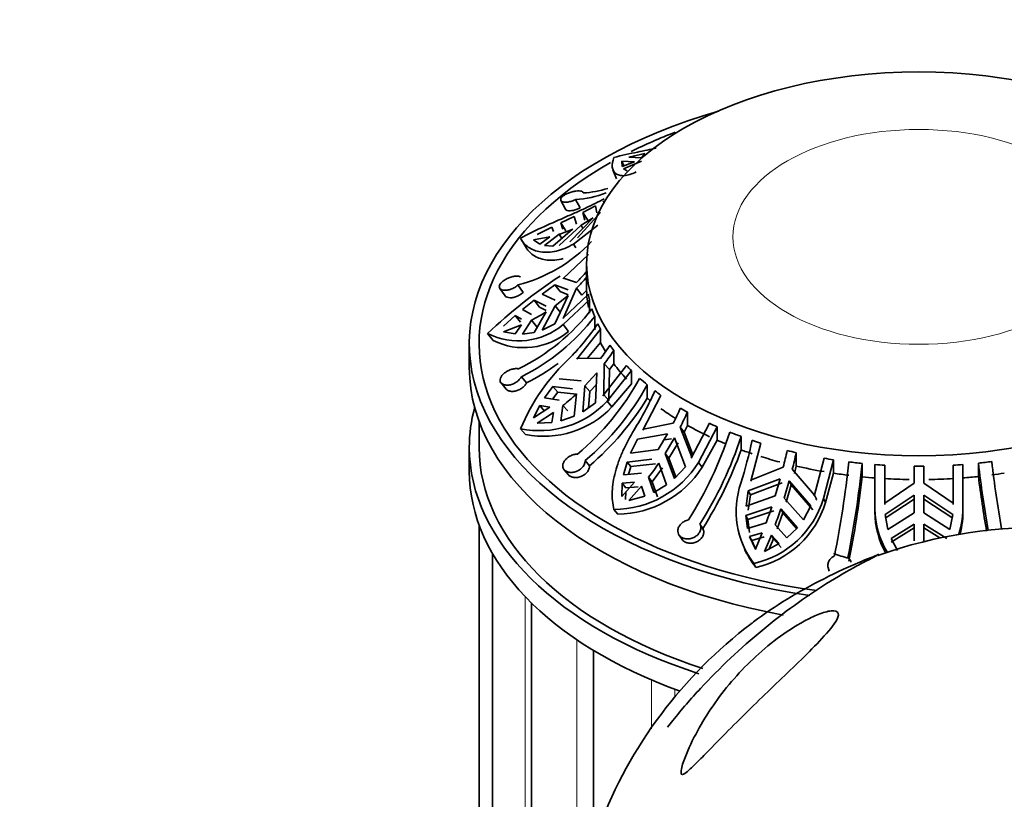
# Model space of a CAD drawing. Units: millimetres. Extents: x 0 to 1401, y 0 to 1843.
# Drawn here: x 325 to 375, y 444 to 484 of the extents above; entities that cross this region are included whole.
import ezdxf
from ezdxf import colors
from ezdxf.entities.mleader import LeaderData, LeaderLine
from ezdxf.math import Vec2, Vec3

# ---------------------------------------------------------------- set-up
doc = ezdxf.new("R2010")
doc.units = ezdxf.units.MM
doc.layers.add('DV7_Défaut', color=7, linetype='Continuous')
doc.layers.add('Défaut', color=7, linetype='Continuous')

# ---------------------------------------------------------------- blocks, each defined once
blk = doc.blocks.new('_DOT')
at = {"color": 0}
blk.add_line((0, 0), (-1, 0), dxfattribs=at)
at = {"color": 0, "const_width": 0.333}
blk.add_lwpolyline([(-0.1665, 0, 1), (0.1665, 0, 1)], format="xyb", close=True, dxfattribs=at)
blk = doc.blocks.new('SE6')
at = {"layer": 'DV7_Défaut', "color": 7, "linetype": 'Continuous', "lineweight": 35}
for p, q in [((358.623, 478.36), (358.638, 478.313)), ((356.264, 477.092), (357.082, 477.292)), ((356.911, 477.07), (356.264, 477.092)), ((357.082, 477.292), (356.911, 477.07)), ((355.91, 476.888), (356.007, 476.656)), ((355.91, 476.888), (356.558, 476.866)), ((355.927, 476.625), (355.91, 476.888)), ((356.558, 476.866), (355.927, 476.625)), ((355.997, 476.511), (356.923, 476.898)), ((355.46, 476.445), (355.647, 475.999)), ((356.185, 476.406), (355.997, 476.511)), ((352.794, 474.884), (353.024, 474.443)), ((353.55, 474.933), (353.776, 474.499)), ((353.916, 474.277), (354.57, 474.61)), ((354.57, 474.61), (354.635, 474.256)), ((354.986, 474.844), (354.943, 474.818)), ((354.986, 474.844), (355.013, 474.799)), ((352.792, 473.741), (353.473, 474.063)), ((353.473, 474.063), (353.589, 473.677)), ((353.648, 472.978), (354.824, 474.276)), ((353.916, 474.277), (354.165, 473.872)), ((354.019, 473.883), (353.916, 474.277)), ((351.577, 473.144), (352.339, 473.525)), ((352.339, 473.525), (352.423, 473.293)), ((352.701, 472.583), (353.828, 473.616)), ((352.792, 473.741), (353.041, 473.336)), ((352.901, 473.423), (352.792, 473.741)), ((354.443, 473.989), (353.245, 472.763)), ((353.435, 472.656), (354.681, 473.627)), ((353.828, 473.616), (354.443, 473.989)), ((353.925, 473.458), (353.828, 473.616)), ((351.386, 472.877), (352.232, 473.026)), ((352.232, 473.026), (351.714, 472.654)), ((351.956, 472.575), (352.709, 473.156)), ((353.397, 473.41), (352.382, 472.541)), ((352.844, 472.937), (352.709, 473.156)), ((350.777, 472.865), (351.033, 472.447)), ((351.714, 472.654), (351.386, 472.877)), ((352.382, 472.541), (351.956, 472.575)), ((353.435, 472.656), (353.555, 472.46)), ((352.886, 470.869), (354.2, 472.114)), ((354.11, 471.643), (354.11, 471.104)), ((350.6, 470.561), (350.865, 470.184)), ((351.842, 470.089), (352.49, 470.573)), ((352.49, 470.573), (352.761, 470.225)), ((352.49, 470.573), (353.174, 470.304)), ((352.933, 470.904), (352.886, 470.869)), ((353.586, 470.682), (352.933, 470.904)), ((354.112, 470.96), (354.112, 470.274)), ((349.672, 470.387), (349.943, 470.003)), ((352.507, 469.784), (351.842, 470.089)), ((353.174, 470.015), (352.49, 468.573)), ((352.507, 469.495), (353.174, 470.015)), ((352.761, 470.225), (353.172, 470.06)), ((354.2, 470.094), (352.886, 468.848)), ((352.933, 468.886), (353.586, 470.393)), ((353.867, 470.032), (353.586, 470.393)), ((353.867, 470.032), (354.112, 470.274)), ((350.83, 469.309), (351.429, 469.778)), ((351.429, 469.778), (351.698, 469.433)), ((351.429, 469.778), (352.042, 469.475)), ((351.842, 468.256), (352.507, 469.495)), ((352.779, 469.147), (352.507, 469.495)), ((352.91, 468.536), (354.26, 469.805)), ((354.26, 469.805), (354.26, 469.119)), ((349.864, 468.461), (350.455, 468.997)), ((350.455, 468.997), (350.725, 468.651)), ((350.455, 468.997), (350.78, 468.812)), ((351.297, 469.056), (350.83, 469.309)), ((352.042, 469.186), (351.429, 468.13)), ((351.698, 469.433), (352.045, 469.261)), ((349.864, 468.172), (350.78, 468.524)), ((350.78, 468.524), (350.455, 468.054)), ((350.83, 468.047), (351.297, 468.767)), ((351.565, 468.423), (351.297, 468.767)), ((352.49, 468.573), (351.842, 468.256)), ((352.886, 468.848), (352.933, 468.886)), ((352.91, 468.536), (353.184, 468.185)), ((354.525, 468.264), (354.525, 468.95)), ((349.048, 468.08), (349.326, 467.724)), ((350.455, 468.054), (349.864, 468.172)), ((351.429, 468.13), (350.83, 468.047)), ((353.603, 466.765), (354.818, 468.301)), ((354.818, 468.301), (354.818, 467.616)), ((348.11, 467.561), (348.11, 466.336)), ((354.135, 466.806), (354.818, 467.616)), ((355.502, 467.215), (355.502, 466.529)), ((353.648, 466.811), (353.603, 466.765)), ((354.824, 466.799), (353.648, 466.811)), ((354.986, 464.946), (355.015, 466.532)), ((355.275, 466.233), (355.015, 466.532)), ((355.275, 466.233), (355.502, 466.529)), ((354.019, 465.396), (354.635, 466.063)), ((354.635, 466.063), (354.57, 464.535)), ((356.157, 466.434), (354.943, 464.898)), ((355.157, 464.614), (356.403, 466.181)), ((355.239, 464.655), (355.275, 466.233)), ((356.403, 466.181), (356.403, 465.495)), ((349.731, 465.55), (350.002, 465.227)), ((350.772, 465.87), (351.037, 465.553)), ((353.828, 465.663), (352.701, 465.762)), ((354.27, 465.108), (354.61, 465.471)), ((355.409, 464.323), (356.403, 465.495)), ((357.215, 464.764), (357.215, 465.449)), ((351.956, 464.78), (352.382, 465.367)), ((352.367, 464.719), (352.63, 465.081)), ((352.382, 465.367), (352.63, 465.081)), ((352.382, 465.367), (353.397, 465.251)), ((352.63, 465.081), (353.587, 464.972)), ((353.589, 464.984), (353.473, 463.845)), ((353.916, 464.068), (354.019, 465.396)), ((354.27, 465.108), (354.019, 465.396)), ((354.203, 464.273), (354.27, 465.108)), ((354.943, 464.898), (354.986, 464.946)), ((354.986, 464.946), (355.239, 464.655)), ((352.709, 464.667), (351.956, 464.78)), ((354.57, 464.535), (353.916, 464.068)), ((355.157, 464.614), (355.409, 464.323)), ((355.196, 464.608), (355.239, 464.655)), ((356.986, 463.133), (357.916, 464.915)), ((351.386, 463.756), (351.714, 464.398)), ((352.232, 464.309), (351.386, 463.756)), ((351.577, 463.489), (352.423, 464.043)), ((351.714, 464.398), (351.964, 464.111)), ((351.714, 464.398), (352.232, 464.309)), ((352.423, 464.043), (352.339, 463.527)), ((352.792, 463.614), (352.901, 464.401)), ((353.149, 464.116), (352.901, 464.401)), ((359.267, 464.062), (359.267, 463.377)), ((348.61, 463.582), (348.61, 462.253)), ((352.339, 463.527), (351.577, 463.489)), ((353.473, 463.845), (352.792, 463.614)), ((358.542, 463.485), (357.021, 463.188)), ((360.391, 463.486), (359.461, 461.704)), ((350.727, 463.206), (350.984, 462.91)), ((356.719, 462.678), (358.25, 462.939)), ((357.021, 463.188), (356.986, 463.133)), ((358.25, 462.939), (357.779, 462.147)), ((359.094, 463.035), (358.895, 463.281)), ((359.493, 461.76), (358.895, 463.281)), ((359.094, 463.035), (359.267, 463.377)), ((359.549, 461.873), (359.094, 463.035)), ((359.832, 461.486), (360.786, 463.306)), ((360.786, 463.306), (360.786, 462.621)), ((356.362, 461.954), (356.719, 462.678)), ((358.069, 462.634), (358.446, 462.697)), ((358.133, 461.943), (358.604, 462.735)), ((358.325, 461.706), (358.799, 462.493)), ((358.604, 462.735), (359.169, 461.264)), ((360.025, 461.247), (360.786, 462.621)), ((362.021, 462.124), (362.021, 462.81)), ((362.519, 460.524), (363.022, 462.471)), ((348.11, 462.253), (348.11, 461.029)), ((357.779, 462.147), (356.362, 461.954)), ((358.325, 461.706), (358.133, 461.943)), ((358.608, 460.658), (358.133, 461.943)), ((364.836, 461.982), (364.836, 461.296)), ((354.04, 461.574), (354.265, 461.314)), ((355.997, 460.845), (356.185, 461.502)), ((356.185, 461.502), (357.45, 461.648)), ((356.185, 461.502), (356.375, 461.267)), ((357.803, 461.444), (358.202, 460.337)), ((358.682, 460.738), (358.325, 461.706)), ((359.461, 461.704), (359.493, 461.76)), ((359.832, 461.486), (360.025, 461.247)), ((366.256, 461.698), (365.753, 459.751)), ((366.224, 459.63), (366.74, 461.619)), ((366.74, 461.619), (366.74, 460.933)), ((368.211, 460.747), (368.211, 461.433)), ((374.156, 461.448), (374.156, 460.762)), ((352.957, 461.11), (353.186, 460.844)), ((356.923, 460.925), (355.997, 460.845)), ((356.261, 460.868), (356.375, 461.267)), ((356.375, 461.267), (357.64, 461.412)), ((357.467, 460.486), (357.994, 461.208)), ((359.169, 461.264), (358.608, 460.658)), ((364.173, 461.245), (362.539, 460.586)), ((365.769, 459.813), (364.635, 461.135)), ((364.742, 460.924), (364.836, 461.296)), ((366.329, 459.425), (366.74, 460.933)), ((368.86, 461.375), (368.86, 459.123)), ((369.36, 459.337), (369.36, 461.341)), ((370.86, 461.29), (370.86, 460.42)), ((371.36, 460.42), (371.36, 461.29)), ((372.86, 461.341), (372.86, 459.337)), ((373.36, 459.327), (373.36, 461.375)), ((356.558, 460.47), (355.91, 459.745)), ((355.91, 459.745), (355.927, 460.427)), ((355.927, 460.427), (356.558, 460.47)), ((355.927, 460.427), (356.118, 460.19)), ((357.467, 460.486), (357.277, 460.721)), ((357.543, 459.952), (357.277, 460.721)), ((357.733, 459.717), (357.467, 460.486)), ((362.384, 460.023), (364.015, 460.647)), ((362.488, 459.82), (364.121, 460.44)), ((362.539, 460.586), (362.519, 460.524)), ((364.015, 460.647), (363.76, 459.772)), ((364.222, 459.662), (364.477, 460.537)), ((364.477, 460.537), (364.583, 460.33)), ((364.477, 460.537), (365.585, 459.258)), ((370.86, 460.42), (369.362, 459.4)), ((372.858, 459.4), (371.36, 460.42)), ((356.105, 459.584), (356.113, 459.972)), ((356.118, 460.19), (356.748, 460.235)), ((356.264, 459.541), (356.911, 460.266)), ((356.911, 460.266), (357.082, 459.76)), ((358.202, 460.337), (357.543, 459.952)), ((362.269, 459.245), (362.384, 460.023)), ((362.384, 460.023), (362.488, 459.82)), ((364.326, 459.458), (364.583, 460.33)), ((364.583, 460.33), (365.689, 459.055)), ((357.082, 459.76), (356.264, 459.541)), ((363.76, 459.772), (362.269, 459.245)), ((362.372, 459.044), (362.488, 459.82)), ((365.203, 458.544), (364.222, 459.662)), ((365.753, 459.751), (365.769, 459.813)), ((365.769, 459.813), (365.874, 459.608)), ((365.858, 459.546), (365.874, 459.608)), ((366.224, 459.63), (366.329, 459.425)), ((369.378, 458.822), (370.86, 459.804)), ((369.378, 458.631), (370.86, 459.609)), ((370.86, 459.804), (370.86, 458.899)), ((371.36, 459.804), (372.842, 458.822)), ((371.36, 458.899), (371.36, 459.804)), ((371.36, 459.609), (372.842, 458.631)), ((355.51, 459.073), (355.706, 458.83)), ((362.261, 458.771), (363.582, 459.215)), ((362.363, 458.57), (363.685, 459.013)), ((363.862, 458.087), (364.147, 458.902)), ((364.044, 459.104), (364.147, 458.902)), ((364.044, 459.104), (364.897, 458.141)), ((364.147, 458.902), (364.856, 458.102)), ((365.585, 459.258), (365.203, 458.544)), ((368.86, 459.123), (368.86, 458.93)), ((369.362, 459.4), (369.36, 459.337)), ((370.86, 458.899), (369.522, 458.048)), ((372.698, 458.048), (371.36, 458.899)), ((372.86, 459.337), (372.858, 459.4)), ((373.361, 458.978), (373.361, 459.228)), ((362.261, 458.771), (362.363, 458.57)), ((362.34, 458.102), (362.261, 458.771)), ((363.297, 458.398), (362.34, 458.102)), ((362.443, 457.9), (362.363, 458.57)), ((369.522, 458.048), (369.378, 458.822)), ((372.842, 458.822), (372.698, 458.048)), ((348.61, 458.275), (348.61, 428.369)), ((359.907, 458.327), (360.057, 458.11)), ((364.359, 457.619), (363.759, 458.288)), ((364.897, 458.141), (364.359, 457.619)), ((369.684, 457.591), (370.86, 458.321)), ((369.684, 457.402), (370.86, 458.131)), ((370.86, 458.321), (370.86, 457.472)), ((371.36, 458.321), (372.537, 457.591)), ((371.36, 457.472), (371.36, 458.321)), ((371.36, 458.131), (372.177, 457.625)), ((358.838, 457.767), (358.991, 457.546)), ((362.451, 457.689), (363.099, 457.879)), ((362.451, 457.689), (362.555, 457.486)), ((362.749, 457.039), (362.451, 457.689)), ((362.555, 457.486), (363.202, 457.677)), ((362.763, 457.031), (362.555, 457.486)), ((363.099, 457.879), (362.749, 457.039)), ((363.211, 456.929), (363.561, 457.769)), ((363.453, 457.058), (363.664, 457.567)), ((363.561, 457.769), (363.664, 457.567)), ((363.561, 457.769), (363.96, 457.328)), ((363.664, 457.567), (364.063, 457.125)), ((370.017, 456.969), (369.684, 457.591)), ((362.186, 457.026), (362.292, 456.819)), ((363.96, 457.328), (363.211, 456.929)), ((349.292, 456.827), (349.292, 425.38)), ((362.667, 456.312), (362.774, 456.104)), ((366.465, 456.108), (366.518, 455.912)), ((351.29, 454.292), (351.29, 422.595)), ((354.468, 451.863), (354.468, 420.204))]:
    blk.add_line(p, q, dxfattribs=at)
at = {"layer": 'DV7_Défaut', "color": 7, "linetype": 'Continuous', "lineweight": 18}
for p, q in [((350.967, 454.619), (350.967, 424.018)), ((353.604, 452.416), (353.604, 421.156)), ((357.434, 450.352), (357.434, 447.858)), ((358.617, 449.879), (358.617, 449.453))]:
    blk.add_line(p, q, dxfattribs=at)
at = {"layer": 'DV7_Défaut', "color": 7, "linetype": 'Continuous', "lineweight": 35}
for centre, radius, start, end in [((353.309, 479.779), 4.852, 272.8459, 291.7545), ((353.696, 480.116), 4.852, 272.8468, 287.9774), ((350.726, 479.58), 6.723, 287.1553, 293.4102), ((348.619, 478.215), 7.907, 284.5096, 316.5533), ((366.91, 449.354), 25.88, 123.1583, 133.6466), ((347.887, 476.501), 8.144, 314.399, 319.8415), ((359.778, 471.104), 5.668, 180, 181.4592), ((347.888, 476.212), 8.144, 314.3989, 319.8416), ((345.834, 475.938), 10.797, 296.3823, 322.3687), ((346.863, 477.523), 9.815, 296.8573, 301.8476), ((350.636, 471.214), 3.513, 243.1187, 310.3347), ((345.974, 475.542), 10.797, 296.3819, 322.3691), ((344.933, 475.055), 11.702, 315.5798, 326.4104), ((350.903, 470.895), 3.542, 243.5544, 310.0831), ((345.927, 473.647), 11.228, 322.4147, 326.6939), ((346.118, 473.38), 11.227, 322.4147, 326.694), ((360.42, 459.141), 10.511, 132.7067, 157.2486), ((345.874, 475.795), 11.469, 296.7515, 306.2016), ((344.667, 472.505), 13.891, 310.2846, 331.0642), ((345.059, 472.17), 13.891, 310.2845, 331.0642), ((345.167, 474.22), 12.499, 308.2251, 312.3615), ((342.589, 471.856), 16.447, 328.0201, 335.913), ((351.689, 467.853), 4.745, 258.309, 316.9547), ((344.724, 472.46), 14.672, 310.561, 328.361), ((351.919, 467.618), 4.8, 258.761, 316.6458), ((344.156, 470.814), 16.145, 333.0037, 336.076), ((344.51, 470.61), 16.145, 333.0037, 336.076), ((342.448, 469.247), 19.98, 327.6304, 341.8803), ((343.031, 469.024), 19.981, 327.6306, 341.8801), ((333.059, 469.219), 30.254, 343.1048, 347.3879), ((342.322, 469.276), 20.957, 327.8048, 340.0471), ((334.71, 468.694), 30.39, 345.8106, 347.4528), ((335.172, 468.584), 30.39, 345.8106, 347.4528), ((355.482, 464.201), 5.128, 270.313, 328.0328), ((344.684, 470.448), 15.913, 322.316, 325.537), ((313.651, 467.235), 54.176, 348.7874, 353.9342), ((314.335, 467.158), 54.179, 348.7875, 353.9341), ((425.737, 467.179), 51.898, 186.3403, 190.187), ((426.425, 467.26), 51.901, 186.3404, 190.1735), ((355.624, 464.045), 5.216, 270.9074, 327.5535), ((371.11, 490.732), 29.443, 269.5135, 270.4865), ((366.09, 458.971), 4.334, 160.3821, 217.8446), ((312.061, 467.366), 56.538, 348.8467, 353.2775), ((428.348, 467.459), 54.604, 187.0446, 190.0114), ((361.609, 461.012), 4.817, 282.6844, 343.3319), ((361.658, 460.862), 4.887, 283.1985, 342.9033), ((338.385, 467.557), 26.542, 339.816, 341.6822), ((338.846, 467.446), 26.543, 339.816, 341.6822), ((373.192, 459.141), 4.332, 180.2484, 211.512), ((373.212, 458.957), 4.352, 180.3546, 208.9075), ((369.018, 459.152), 4.346, 342.1594, 2.3155), ((369.004, 458.963), 4.359, 344.5586, 2.2462), ((377.378, 433.307), 24.859, 65.811, 109.6773), ((366.143, 458.758), 4.289, 206.7619, 218.2288), ((376.696, 434.525), 23.465, 127.1297, 159.1886)]:
    blk.add_arc(centre, radius, start, end, dxfattribs=at)
blk.add_ellipse((371.11, 471.643), major_axis=(17, 0), ratio=0.57735, dxfattribs=at)
for centre, major_axis, start_param, end_param in [((371.11, 467.561), (23, 0), 2.03246, 4.467544), ((371.11, 467.561), (22.5, 0), -4.124818, -3.999649), ((371.11, 467.561), (22.5, 0), 2.348201, 4.478103), ((371.11, 470.418), (-17, 0), 0.014706, 0.103124), ((371.11, 471.104), (-17, 0), 0.103124, 0.132742), ((371.11, 471.104), (-17, 0), 0.180123, 0.221303), ((371.11, 471.104), (-17, 0), 0.259957, 0.289575), ((371.11, 470.418), (-17, 0), 0.289575, 0.337905), ((371.11, 471.104), (-17, 0), 0.377993, 0.407405), ((371.11, 470.418), (-17, 0), 0.407405, 0.495823), ((371.11, 466.336), (-23, 0), 0, 1.264393), ((371.11, 471.104), (-17, 0), 0.495823, 0.525442), ((371.11, 471.104), (-17, 0), 0.572822, 0.614002), ((371.11, 471.104), (-17, 0), 0.652656, 0.682274), ((371.11, 470.418), (-17, 0), 0.614002, 0.628769), ((371.11, 462.253), (-23, 0), 6.128855, 6.283185), ((371.11, 470.418), (-17, 0), 0.682274, 0.748627), ((371.11, 471.104), (-17, 0), 0.770692, 0.800105), ((371.11, 471.104), (-17, 0), 0.888522, 0.918141), ((371.11, 470.418), (-17, 0), 0.800105, 0.888522), ((371.11, 471.104), (-17, 0), 0.965521, 1.006701), ((371.11, 470.418), (-17, 0), 0.918141, 0.947998), ((371.11, 471.104), (-17, 0), 1.045355, 1.074973), ((371.11, 462.253), (-23, 0), 0, 1.059559), ((371.11, 462.253), (-22.5, 0), 0, 1.05694), ((371.11, 470.418), (-17, 0), 1.006701, 1.045355), ((371.11, 471.104), (-17, 0), 1.163391, 1.192804), ((371.11, 470.418), (-17, 0), 1.074973, 1.138645), ((371.11, 471.104), (-17, 0), 1.281221, 1.31084), ((371.11, 471.104), (-17, 0), 1.35822, 1.3994), ((371.11, 471.104), (17, 0), -1.390673, -1.349494), ((371.11, 461.029), (-23, 0), 0, 1.010983), ((371.11, 470.418), (-17, 0), 1.192804, 1.281221), ((371.11, 470.418), (-17, 0), 1.31084, 1.35822), ((371.11, 471.104), (-17, 0), 1.438054, 1.467672), ((371.11, 471.104), (17, 0), -1.467672, -1.438054), ((371.11, 470.418), (17, 0), -1.349494, -1.31084), ((371.11, 470.418), (-17, 0), 1.3994, 1.438054), ((371.11, 470.418), (-17, 0), 1.467672, 1.541219), ((371.11, 470.418), (17, 0), 4.741966, 4.815513), ((371.11, 470.418), (17, 0), -1.438054, -1.390673), ((371.11, 461.029), (8.5, 0), 4.172557, 4.276046)]:
    blk.add_ellipse(centre, major_axis=major_axis, ratio=0.57735, start_param=start_param, end_param=end_param, dxfattribs=at)
at = {"layer": 'DV7_Défaut', "color": 7, "linetype": 'Continuous', "lineweight": 18}
blk.add_ellipse((371.11, 473.022), major_axis=(9.516, 0), ratio=0.57735, dxfattribs=at)
at = {"layer": 'DV7_Défaut', "color": 7, "linetype": 'Continuous', "lineweight": 35}
for points, knots in [([(357.677, 477.56), (357.368, 477.495), (357.043, 477.429), (356.319, 477.277), (355.916, 477.188), (355.51, 477.087)], [0, 0, 0, 0, 0.4500236, 0.4500236, 1, 1, 1, 1]), ([(355.51, 477.087), (355.432, 476.904), (355.405, 476.736), (355.431, 476.522), (355.451, 476.457), (355.513, 476.343), (355.555, 476.295), (355.658, 476.218), (355.72, 476.19), (355.862, 476.155), (355.944, 476.149), (356.211, 476.169), (356.418, 476.231), (356.65, 476.347)], [0, 0, 0, 0, 0.25, 0.25, 0.375, 0.375, 0.5, 0.5, 0.625, 0.625, 0.75, 0.75, 1, 1, 1, 1]), ([(353.55, 474.933), (353.506, 474.911), (353.459, 474.891), (353.412, 474.874), (353.373, 474.86), (353.333, 474.847), (353.295, 474.836), (353.231, 474.818), (353.167, 474.806), (353.109, 474.799), (353.052, 474.793), (352.998, 474.794), (352.952, 474.8), (352.906, 474.806), (352.868, 474.819), (352.839, 474.837), (352.811, 474.855), (352.792, 474.879), (352.786, 474.907), (352.779, 474.934), (352.784, 474.965), (352.8, 474.997), (352.816, 475.028), (352.843, 475.062), (352.879, 475.094), (352.914, 475.125), (352.959, 475.157), (353.009, 475.186), (353.06, 475.214), (353.117, 475.241), (353.177, 475.264), (353.238, 475.288), (353.304, 475.309), (353.368, 475.325), (353.433, 475.342), (353.5, 475.355), (353.561, 475.363), (353.624, 475.371), (353.683, 475.374), (353.733, 475.372), (353.784, 475.371), (353.828, 475.364), (353.861, 475.353), (353.893, 475.342), (353.916, 475.326), (353.928, 475.306), (353.934, 475.295), (353.937, 475.283), (353.937, 475.27)], [0, 0, 0, 0, 0.049504, 0.049504, 0.049504, 0.090176, 0.090176, 0.090176, 0.157821, 0.157821, 0.157821, 0.225413, 0.225413, 0.225413, 0.293804, 0.293804, 0.293804, 0.362711, 0.362711, 0.362711, 0.430787, 0.430787, 0.430787, 0.496896, 0.496896, 0.496896, 0.561301, 0.561301, 0.561301, 0.625531, 0.625531, 0.625531, 0.691162, 0.691162, 0.691162, 0.758751, 0.758751, 0.758751, 0.827552, 0.827552, 0.827552, 0.896201, 0.896201, 0.896201, 0.963832, 0.963832, 0.963832, 1, 1, 1, 1]), ([(355.013, 474.976), (354.72, 474.814), (354.397, 474.654), (353.872, 474.41), (353.689, 474.327), (353.32, 474.163), (353.133, 474.081), (352.569, 473.833), (352.181, 473.663), (351.436, 473.318), (351.074, 473.143), (350.727, 472.955)], [0, 0, 0, 0, 0.25, 0.25, 0.375, 0.375, 0.5, 0.5, 0.75, 0.75, 1, 1, 1, 1]), ([(353.776, 474.499), (353.755, 474.489), (353.734, 474.48), (353.713, 474.47), (353.652, 474.444), (353.588, 474.42), (353.525, 474.402), (353.463, 474.384), (353.4, 474.371), (353.344, 474.364), (353.286, 474.357), (353.232, 474.356), (353.187, 474.361), (353.14, 474.366), (353.101, 474.378), (353.072, 474.395), (353.05, 474.408), (353.033, 474.425), (353.024, 474.444)], [0, 0, 0, 0, 0.066136, 0.066136, 0.066136, 0.258502, 0.258502, 0.258502, 0.451945, 0.451945, 0.451945, 0.647615, 0.647615, 0.647615, 0.846122, 0.846122, 0.846122, 1, 1, 1, 1]), ([(350.727, 472.955), (350.818, 472.773), (350.953, 472.618), (351.216, 472.437), (351.314, 472.385), (351.526, 472.303), (351.639, 472.272), (351.88, 472.235), (352.007, 472.228), (352.274, 472.241), (352.415, 472.26), (352.842, 472.36), (353.136, 472.479), (353.435, 472.656)], [0, 0, 0, 0, 0.25, 0.25, 0.375, 0.375, 0.5, 0.5, 0.625, 0.625, 0.75, 0.75, 1, 1, 1, 1]), ([(350.984, 472.537), (351.072, 472.359), (351.205, 472.206), (351.467, 472.028), (351.565, 471.977), (351.774, 471.897), (351.887, 471.867), (352.247, 471.813), (352.521, 471.823), (352.841, 471.896), (352.878, 471.906), (352.915, 471.916)], [0, 0, 0, 0, 0.319597, 0.319597, 0.479396, 0.479396, 0.639195, 0.639195, 0.958792, 0.958792, 1, 1, 1, 1]), ([(350.6, 470.561), (350.566, 470.53), (350.528, 470.501), (350.487, 470.473), (350.453, 470.45), (350.418, 470.429), (350.381, 470.409), (350.321, 470.377), (350.256, 470.35), (350.192, 470.33), (350.129, 470.31), (350.065, 470.297), (350.006, 470.291), (349.946, 470.285), (349.889, 470.287), (349.84, 470.296), (349.791, 470.305), (349.748, 470.322), (349.716, 470.345), (349.684, 470.368), (349.661, 470.397), (349.651, 470.43), (349.641, 470.462), (349.641, 470.498), (349.653, 470.536), (349.665, 470.573), (349.687, 470.612), (349.718, 470.65), (349.749, 470.688), (349.79, 470.726), (349.836, 470.762), (349.884, 470.798), (349.939, 470.833), (349.997, 470.863), (350.057, 470.894), (350.122, 470.922), (350.186, 470.944), (350.251, 470.967), (350.318, 470.985), (350.38, 470.996), (350.442, 471.007), (350.502, 471.013), (350.553, 471.011), (350.604, 471.009), (350.649, 471.001), (350.685, 470.987), (350.703, 470.979), (350.72, 470.969), (350.733, 470.957)], [0, 0, 0, 0, 0.049504, 0.049504, 0.049504, 0.090176, 0.090176, 0.090176, 0.157821, 0.157821, 0.157821, 0.225413, 0.225413, 0.225413, 0.293804, 0.293804, 0.293804, 0.362711, 0.362711, 0.362711, 0.430787, 0.430787, 0.430787, 0.496896, 0.496896, 0.496896, 0.561301, 0.561301, 0.561301, 0.625531, 0.625531, 0.625531, 0.691162, 0.691162, 0.691162, 0.758751, 0.758751, 0.758751, 0.827552, 0.827552, 0.827552, 0.896201, 0.896201, 0.896201, 0.963832, 0.963832, 0.963832, 1, 1, 1, 1]), ([(350.865, 470.184), (350.851, 470.17), (350.835, 470.157), (350.819, 470.144), (350.77, 470.105), (350.714, 470.067), (350.655, 470.035), (350.596, 470.003), (350.533, 469.975), (350.471, 469.954), (350.408, 469.933), (350.345, 469.918), (350.286, 469.911), (350.226, 469.904), (350.169, 469.904), (350.119, 469.912), (350.069, 469.92), (350.026, 469.935), (349.993, 469.957), (349.972, 469.97), (349.955, 469.986), (349.942, 470.004)], [0, 0, 0, 0, 0.053402, 0.053402, 0.053402, 0.218276, 0.218276, 0.218276, 0.384056, 0.384056, 0.384056, 0.551726, 0.551726, 0.551726, 0.721829, 0.721829, 0.721829, 0.893252, 0.893252, 0.893252, 1, 1, 1, 1]), ([(350.772, 465.87), (350.754, 465.833), (350.73, 465.796), (350.702, 465.761), (350.679, 465.732), (350.652, 465.703), (350.623, 465.676), (350.575, 465.631), (350.519, 465.59), (350.46, 465.556), (350.401, 465.522), (350.336, 465.494), (350.272, 465.474), (350.207, 465.454), (350.141, 465.442), (350.079, 465.438), (350.016, 465.434), (349.955, 465.439), (349.903, 465.453), (349.85, 465.466), (349.804, 465.487), (349.769, 465.514), (349.734, 465.541), (349.708, 465.575), (349.694, 465.612), (349.68, 465.649), (349.676, 465.69), (349.683, 465.733), (349.69, 465.775), (349.708, 465.82), (349.734, 465.864), (349.761, 465.909), (349.798, 465.954), (349.842, 465.996), (349.886, 466.039), (349.94, 466.08), (349.997, 466.117), (350.055, 466.154), (350.119, 466.186), (350.183, 466.212), (350.247, 466.238), (350.313, 466.258), (350.376, 466.269), (350.437, 466.28), (350.498, 466.284), (350.551, 466.28), (350.58, 466.277), (350.607, 466.273), (350.632, 466.266)], [0, 0, 0, 0, 0.049504, 0.049504, 0.049504, 0.090176, 0.090176, 0.090176, 0.157821, 0.157821, 0.157821, 0.225413, 0.225413, 0.225413, 0.293804, 0.293804, 0.293804, 0.362711, 0.362711, 0.362711, 0.430787, 0.430787, 0.430787, 0.496896, 0.496896, 0.496896, 0.561301, 0.561301, 0.561301, 0.625531, 0.625531, 0.625531, 0.691162, 0.691162, 0.691162, 0.758751, 0.758751, 0.758751, 0.827552, 0.827552, 0.827552, 0.896201, 0.896201, 0.896201, 0.963832, 0.963832, 0.963832, 1, 1, 1, 1]), ([(351.037, 465.553), (351.029, 465.537), (351.02, 465.521), (351.01, 465.505), (350.98, 465.456), (350.941, 465.408), (350.895, 465.364), (350.848, 465.319), (350.794, 465.278), (350.736, 465.244), (350.678, 465.209), (350.615, 465.18), (350.551, 465.158), (350.487, 465.137), (350.421, 465.123), (350.359, 465.118), (350.296, 465.113), (350.236, 465.117), (350.182, 465.128), (350.13, 465.14), (350.083, 465.16), (350.046, 465.187), (350.029, 465.199), (350.014, 465.213), (350.001, 465.228)], [0, 0, 0, 0, 0.047572, 0.047572, 0.047572, 0.19182, 0.19182, 0.19182, 0.336865, 0.336865, 0.336865, 0.483569, 0.483569, 0.483569, 0.632401, 0.632401, 0.632401, 0.782376, 0.782376, 0.782376, 0.930898, 0.930898, 0.930898, 1, 1, 1, 1]), ([(356.54, 463.145), (356.324, 462.787), (356.133, 462.428), (355.888, 461.887), (355.814, 461.705), (355.684, 461.349), (355.628, 461.173), (355.489, 460.654), (355.433, 460.313), (355.407, 459.671), (355.435, 459.366), (355.51, 459.073)], [0, 0, 0, 0, 0.25, 0.25, 0.375, 0.375, 0.5, 0.5, 0.75, 0.75, 1, 1, 1, 1]), ([(354.04, 461.574), (354.041, 461.535), (354.035, 461.495), (354.024, 461.455), (354.015, 461.422), (354.002, 461.389), (353.985, 461.357), (353.957, 461.303), (353.918, 461.251), (353.871, 461.205), (353.825, 461.159), (353.77, 461.117), (353.711, 461.083), (353.651, 461.049), (353.585, 461.021), (353.519, 461.003), (353.453, 460.984), (353.384, 460.974), (353.318, 460.974), (353.254, 460.973), (353.191, 460.982), (353.135, 460.999), (353.082, 461.016), (353.034, 461.041), (352.995, 461.073), (352.958, 461.103), (352.929, 461.141), (352.911, 461.182), (352.892, 461.223), (352.884, 461.269), (352.886, 461.316), (352.888, 461.364), (352.901, 461.415), (352.924, 461.465), (352.947, 461.516), (352.98, 461.567), (353.022, 461.615), (353.064, 461.663), (353.115, 461.709), (353.172, 461.749), (353.228, 461.788), (353.291, 461.823), (353.355, 461.849), (353.418, 461.875), (353.484, 461.893), (353.548, 461.902), (353.582, 461.907), (353.616, 461.909), (353.649, 461.909)], [0, 0, 0, 0, 0.049504, 0.049504, 0.049504, 0.090176, 0.090176, 0.090176, 0.157821, 0.157821, 0.157821, 0.225413, 0.225413, 0.225413, 0.293804, 0.293804, 0.293804, 0.362711, 0.362711, 0.362711, 0.430787, 0.430787, 0.430787, 0.496896, 0.496896, 0.496896, 0.561301, 0.561301, 0.561301, 0.625531, 0.625531, 0.625531, 0.691162, 0.691162, 0.691162, 0.758751, 0.758751, 0.758751, 0.827552, 0.827552, 0.827552, 0.896201, 0.896201, 0.896201, 0.963832, 0.963832, 0.963832, 1, 1, 1, 1]), ([(354.265, 461.314), (354.265, 461.297), (354.264, 461.279), (354.262, 461.262), (354.256, 461.209), (354.239, 461.154), (354.213, 461.102), (354.186, 461.049), (354.149, 460.998), (354.105, 460.951), (354.06, 460.904), (354.006, 460.862), (353.948, 460.827), (353.89, 460.791), (353.825, 460.762), (353.759, 460.743), (353.693, 460.723), (353.624, 460.711), (353.559, 460.709), (353.495, 460.708), (353.431, 460.715), (353.375, 460.731), (353.321, 460.746), (353.272, 460.77), (353.232, 460.801), (353.215, 460.814), (353.199, 460.829), (353.185, 460.845)], [0, 0, 0, 0, 0.041502, 0.041502, 0.041502, 0.168171, 0.168171, 0.168171, 0.295539, 0.295539, 0.295539, 0.424362, 0.424362, 0.424362, 0.555054, 0.555054, 0.555054, 0.686752, 0.686752, 0.686752, 0.81718, 0.81718, 0.81718, 0.944271, 0.944271, 0.944271, 1, 1, 1, 1]), ([(359.907, 458.327), (359.926, 458.29), (359.94, 458.251), (359.947, 458.211), (359.954, 458.178), (359.955, 458.143), (359.953, 458.108), (359.949, 458.052), (359.933, 457.993), (359.907, 457.939), (359.881, 457.884), (359.844, 457.832), (359.799, 457.786), (359.753, 457.739), (359.698, 457.698), (359.638, 457.665), (359.577, 457.632), (359.51, 457.606), (359.442, 457.591), (359.375, 457.575), (359.305, 457.568), (359.239, 457.572), (359.174, 457.575), (359.111, 457.587), (359.054, 457.608), (358.999, 457.628), (358.949, 457.656), (358.909, 457.691), (358.868, 457.725), (358.835, 457.766), (358.813, 457.811), (358.79, 457.857), (358.777, 457.907), (358.774, 457.959), (358.772, 458.013), (358.781, 458.069), (358.8, 458.124), (358.82, 458.179), (358.851, 458.235), (358.891, 458.285), (358.931, 458.336), (358.981, 458.383), (359.037, 458.423), (359.092, 458.462), (359.154, 458.496), (359.218, 458.519), (359.252, 458.532), (359.288, 458.542), (359.323, 458.55)], [0, 0, 0, 0, 0.049504, 0.049504, 0.049504, 0.090176, 0.090176, 0.090176, 0.157821, 0.157821, 0.157821, 0.225413, 0.225413, 0.225413, 0.293804, 0.293804, 0.293804, 0.362711, 0.362711, 0.362711, 0.430787, 0.430787, 0.430787, 0.496896, 0.496896, 0.496896, 0.561301, 0.561301, 0.561301, 0.625531, 0.625531, 0.625531, 0.691162, 0.691162, 0.691162, 0.758751, 0.758751, 0.758751, 0.827552, 0.827552, 0.827552, 0.896201, 0.896201, 0.896201, 0.963832, 0.963832, 0.963832, 1, 1, 1, 1]), ([(360.057, 458.11), (360.074, 458.077), (360.087, 458.043), (360.094, 458.007), (360.106, 457.953), (360.107, 457.896), (360.097, 457.84), (360.086, 457.784), (360.064, 457.727), (360.033, 457.675), (360.001, 457.622), (359.959, 457.572), (359.909, 457.529), (359.859, 457.485), (359.8, 457.448), (359.738, 457.419), (359.675, 457.39), (359.606, 457.369), (359.538, 457.359), (359.471, 457.348), (359.402, 457.347), (359.338, 457.355), (359.275, 457.363), (359.215, 457.38), (359.162, 457.405), (359.111, 457.429), (359.065, 457.461), (359.029, 457.499), (359.015, 457.514), (359.002, 457.53), (358.99, 457.547)], [0, 0, 0, 0, 0.073109, 0.073109, 0.073109, 0.182556, 0.182556, 0.182556, 0.292816, 0.292816, 0.292816, 0.404528, 0.404528, 0.404528, 0.517756, 0.517756, 0.517756, 0.631283, 0.631283, 0.631283, 0.74298, 0.74298, 0.74298, 0.851596, 0.851596, 0.851596, 0.958159, 0.958159, 0.958159, 1, 1, 1, 1]), ([(358.243, 447.94), (358.333, 448.053), (358.424, 448.167), (358.971, 448.841), (359.448, 449.391), (360.925, 450.981), (361.992, 451.986), (364.183, 453.796), (365.3, 454.598), (366.935, 455.624), (367.468, 455.931), (368.171, 456.312), (368.389, 456.426), (368.74, 456.605), (368.883, 456.675), (368.971, 456.72)], [0, 0, 0, 0, 0.028129, 0.028129, 0.16848, 0.16848, 0.449182, 0.449182, 0.729885, 0.729885, 0.870236, 0.870236, 0.940412, 0.940412, 1, 1, 1, 1]), ([(369.063, 456.772), (369.065, 456.777), (369.024, 456.764), (368.781, 456.671), (368.505, 456.561), (367.601, 456.18), (366.913, 455.867), (364.943, 454.873), (363.723, 454.128), (362.598, 453.287), (362.546, 453.247), (362.493, 453.207)], [0, 0, 0, 0, 0.07881, 0.07881, 0.20679, 0.20679, 0.462752, 0.462752, 0.974675, 0.974675, 1, 1, 1, 1]), ([(366.465, 456.108), (366.46, 456.13), (366.455, 456.153), (366.453, 456.175), (366.448, 456.232), (366.454, 456.292), (366.471, 456.349), (366.489, 456.407), (366.518, 456.463), (366.557, 456.514), (366.595, 456.564), (366.644, 456.61), (366.699, 456.647), (366.728, 456.667), (366.76, 456.685), (366.793, 456.7)], [0, 0, 0, 0, 0.101078, 0.101078, 0.101078, 0.357438, 0.357438, 0.357438, 0.613233, 0.613233, 0.613233, 0.865234, 0.865234, 0.865234, 1, 1, 1, 1]), ([(367.48, 456.623), (367.515, 456.593), (367.545, 456.559), (367.57, 456.522), (367.591, 456.492), (367.607, 456.46), (367.62, 456.426), (367.625, 456.412), (367.63, 456.398), (367.634, 456.383)], [0, 0, 0, 0, 0.460468, 0.460468, 0.460468, 0.838786, 0.838786, 0.838786, 1, 1, 1, 1]), ([(359.277, 445.679), (359.184, 445.6), (359.086, 445.521), (358.938, 445.508), (358.931, 445.612), (358.976, 445.921), (359.059, 446.156), (359.319, 446.837), (359.538, 447.294), (360.262, 448.623), (360.843, 449.467), (362.211, 451.068), (362.989, 451.815), (364.304, 452.801), (364.763, 453.104), (365.478, 453.49), (365.719, 453.607), (366.198, 453.797), (366.435, 453.87), (366.823, 453.907), (366.956, 453.859), (367.011, 453.65), (366.951, 453.503), (366.671, 453.039), (366.359, 452.693), (365.358, 451.641), (364.582, 450.91), (363.04, 449.426), (362.268, 448.676), (361.121, 447.525), (360.745, 447.142), (360.191, 446.575), (360.008, 446.387), (359.642, 446.019), (359.461, 445.835), (359.277, 445.679)], [0, 0, 0, 0, 0.015625, 0.015625, 0.03125, 0.03125, 0.0625, 0.0625, 0.125, 0.125, 0.25, 0.25, 0.375, 0.375, 0.4375, 0.4375, 0.46875, 0.46875, 0.5, 0.5, 0.53125, 0.53125, 0.5625, 0.5625, 0.625, 0.625, 0.75, 0.75, 0.875, 0.875, 0.9375, 0.9375, 0.96875, 0.96875, 1, 1, 1, 1])]:
    blk.add_open_spline(points, degree=3, knots=knots, dxfattribs=at)

msp = doc.modelspace()

# ---------------------------------------------------------------- block references
at = {"layer": 'Défaut'}
msp.add_blockref('SE6', (0, 0), dxfattribs=at)

# ---------------------------------------------------------------- leaders
at = {"layer": 'Défaut', "color": 7, "linetype": 'Continuous', "lineweight": 18}
ml = msp.add_multileader_mtext('Standard', dxfattribs=at)
ml.set_content('{\\pxsm0.9;\\fSolid Edge ISO|b1||i0||c0|p34;\\W1.;19/09/2017\\P}', color=256)
ml.set_leader_properties()
ml.set_arrow_properties(name='DOT')
ml.build(insert=Vec2(0, 0))
ml.multileader.update_dxf_attribs({"leader_type": 0, "dogleg_length": 0, "arrow_head_size": 12})
ctx = ml.context
ctx.base_point, ctx.char_height, ctx.arrow_head_size, ctx.landing_gap_size = Vec3(1023.205, 1835.413), 12, 12, 4.2
notes = []
notes.append((ctx, [(0, (0, 0, 0), (0, 0), (1, 0), 1, [])]))
ctx.mtext.insert = Vec3(1025.205, 1841.533)
ml = msp.add_multileader_mtext('Standard', dxfattribs=at)
ml.set_content('{\\pxsm0.9;\\fArial|b1||i0||c0|p34;\\W1.;112BGUS\\P}', color=256)
ml.set_leader_properties()
ml.set_arrow_properties(name='DOT')
ml.build(insert=Vec2(0, 0))
ml.multileader.update_dxf_attribs({"leader_type": 0, "dogleg_length": 0, "arrow_head_size": 12})
ctx = ml.context
ctx.base_point, ctx.char_height, ctx.arrow_head_size, ctx.landing_gap_size = Vec3(304.078, 1835.233), 12, 12, 4.2
notes.append((ctx, [(0, (0, 0, 0), (0, 0), (1, 0), 1, [])]))
ctx.mtext.insert = Vec3(306.078, 1841.347)
for ctx, leaders in notes:
    for number, flags, end, landing, length, lines in leaders:
        leader = LeaderData()
        leader.index, (leader.has_last_leader_line, leader.has_dogleg_vector, leader.attachment_direction) = number, flags
        leader.last_leader_point, leader.dogleg_vector, leader.dogleg_length = Vec3(end), Vec3(landing), length
        for number, points, colour, breaks in lines:
            line = LeaderLine()
            line.index, line.vertices, line.color, line.breaks = number, Vec3.list(points), colors.encode_raw_color(colour), breaks
            leader.lines.append(line)
        ctx.leaders.append(leader)

doc.saveas('drawing.dxf')
